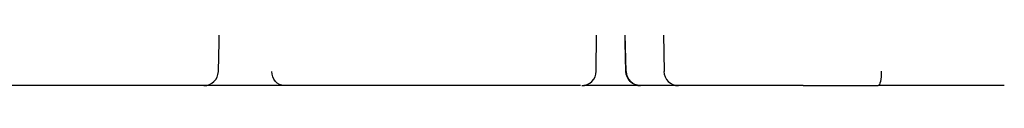
# Model space of a CAD drawing. Extents: x 23 to 256, y 10 to 201.
# Drawn here: x 61 to 73, y 49 to 50 of the extents above; entities that cross this region are included whole.
import ezdxf

# ---------------------------------------------------------------- set-up
doc = ezdxf.new("R2010")
doc.units = 0
for name, color, linetype in [('27710-RIVESTIMEN', 7, 'CONTINUOUS'), ('27740-RIVESTIMEN', 7, 'CONTINUOUS'), ('_TRANSLATION', 7, 'CONTINUOUS')]:
    doc.layers.add(name, color=color, linetype=linetype)

# ---------------------------------------------------------------- blocks, each defined once
blk = doc.blocks.new('SE2')
at = {"layer": '27710-RIVESTIMEN', "color": 7, "linetype": 'CONTINUOUS'}
for p, q in [((63.577, 49.401), (63.758, 56.332)), ((67.927, 49.404), (67.988, 56.332)), ((61.337, 49.239), (59.804, 49.239)), ((63.144, 49.239), (61.337, 49.239)), ((63.41, 49.239), (63.144, 49.239)), ((64.333, 49.239), (63.411, 49.239)), ((67.747, 49.239), (64.333, 49.239))]:
    blk.add_line(p, q, dxfattribs=at)
for centre, start, end in [((63.41, 49.405), 270.0155, 358.4845), ((67.761, 49.405), 269.9999, 359.5)]:
    blk.add_arc(centre, 0.167, start, end, dxfattribs=at)
blk.add_open_spline([(64.333, 49.239), (64.297, 49.239), (64.26, 49.256), (64.208, 49.317), (64.192, 49.359), (64.192, 49.402)], degree=3, knots=[0, 0, 0, 0, 0.5, 0.5, 1, 1, 1, 1], dxfattribs=at)
at = {"layer": '27740-RIVESTIMEN', "color": 7, "linetype": 'CONTINUOUS'}
for p, q in [((68.272, 49.401), (68.087, 56.464)), ((68.588, 56.332), (68.709, 49.402)), ((68.269, 49.401), (68.256, 49.905)), ((68.435, 49.239), (67.784, 49.239)), ((68.705, 49.239), (68.439, 49.239)), ((68.875, 49.239), (68.705, 49.239)), ((70.312, 49.239), (68.875, 49.239)), ((70.312, 49.239), (70.429, 49.239)), ((70.429, 49.239), (71.074, 49.239)), ((71.074, 49.239), (71.175, 49.239)), ((72.627, 49.239), (71.175, 49.239))]:
    blk.add_line(p, q, dxfattribs=at)
for centre, radius, start, end in [((68.439, 49.405), 0.167, 181.5, 270), ((68.875, 49.405), 0.167, 181, 270), ((69.99, 49.404), 0.165, 269.9215, 270.1037), ((71.514, 49.402), 0.163, 269.5053, 270.1066)]:
    blk.add_arc(centre, radius, start, end, dxfattribs=at)
for points in [[(68.435, 49.239), (68.392, 49.239), (68.35, 49.256), (68.288, 49.316), (68.27, 49.358), (68.269, 49.401)], [(71.211, 49.403), (71.211, 49.359), (71.207, 49.317), (71.194, 49.257), (71.185, 49.239), (71.175, 49.239)]]:
    blk.add_open_spline(points, degree=3, knots=[0, 0, 0, 0, 0.5, 0.5, 1, 1, 1, 1], dxfattribs=at)

msp = doc.modelspace()

# ---------------------------------------------------------------- block references
at = {"layer": '_TRANSLATION'}
msp.add_blockref('SE2', (0, 0), dxfattribs=at)

doc.saveas('drawing.dxf')
